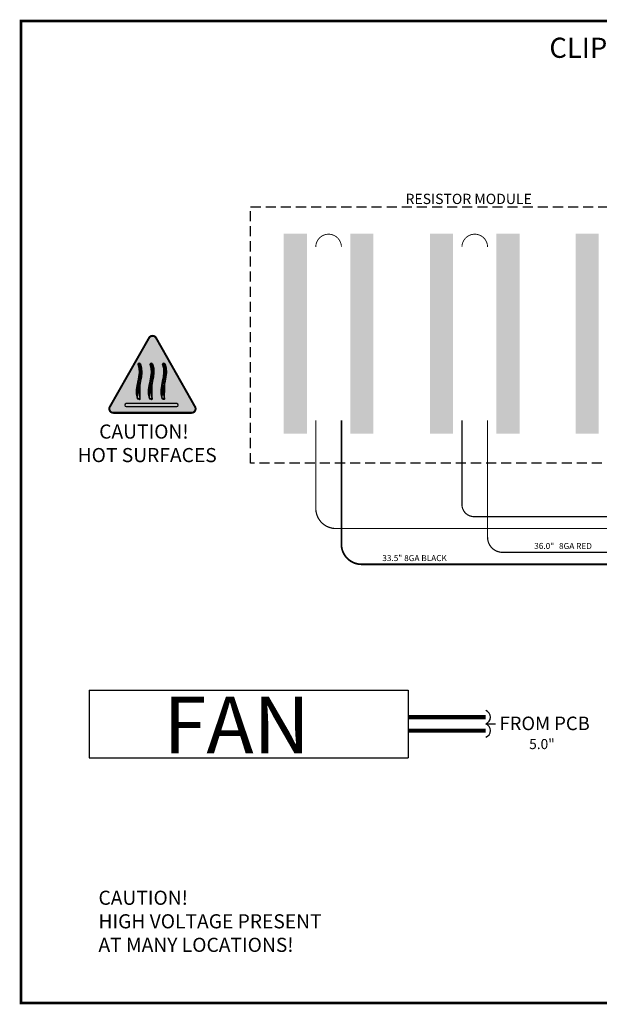
# Model space of a CAD drawing. Units: inches. Extents: x -0.1 to 75.3, y -0.1 to 48.8.
# Drawn here: x -0.1 to 28.7, y -0.1 to 48.8 of the extents above; entities that cross this region are included whole.
import ezdxf
from ezdxf.enums import TextEntityAlignment as Align

# ---------------------------------------------------------------- set-up
doc = ezdxf.new("R2010")
doc.units = ezdxf.units.IN
doc.header["$MEASUREMENT"] = 0
doc.linetypes.add('HIDDEN', pattern=[0.375, 0.25, -0.125])
for name, color, linetype in [('Hardware', 7, 'Continuous'), ('LAYER_1', 160, 'Continuous'), ('RED', 1, 'Continuous'), ('Wire Length', 7, 'Continuous'), ('Wiring AC', 7, 'Continuous')]:
    doc.layers.add(name, color=color, linetype=linetype)
doc.styles.get("Standard").update_dxf_attribs({"font": 'arial.ttf'})

msp = doc.modelspace()

# ---------------------------------------------------------------- hatches: boundary and pattern name
at = {"layer": 'Hardware'}
h = msp.add_hatch(color=3, dxfattribs=at)
h.dxf.hatch_style = 1
h.paths.add_polyline_path([(14.1883205542067, 38.14280128342872), (13.03948899740413, 38.14280128342872), (13.03948899740413, 37.66136183672118), (13.0395810984118, 37.66136183672118), (13.0395810984118, 37.31670745706317), (13.03949737475584, 29.06016713797591), (13.03958109841179, 29.06016713797591), (13.03958109841179, 28.71551275831791), (13.03948899740413, 28.2340213941137), (13.61390082510393, 28.2340213941137), (13.61390082510393, 28.23403058993567), (13.69247656476907, 28.23403058993567), (14.1883205542067, 28.23403058993567)])
h = msp.add_hatch(color=3, dxfattribs=at)
h.dxf.hatch_style = 1
h.paths.add_polyline_path([(17.48835556452056, 38.14280128342872), (16.33952400771798, 38.14280128342872), (16.33952400771798, 37.66136183672118), (16.33961610872565, 37.66136183672118), (16.33961610872565, 37.31670745706317), (16.33953238506969, 29.06016713797591), (16.33961610872564, 29.06016713797591), (16.33961610872564, 28.71551275831791), (16.33952400771798, 28.2340213941137), (16.91393583541779, 28.2340213941137), (16.91393583541779, 28.23403058993567), (16.99251157508291, 28.23403058993567), (17.48835556452056, 28.23403058993567)])
h = msp.add_hatch(color=3, dxfattribs=at)
h.dxf.hatch_style = 1
h.paths.add_polyline_path([(21.44158260777128, 38.14280128342872), (20.29275105096872, 38.14280128342872), (20.29275105096872, 37.66136183672118), (20.29284315197637, 37.66136183672118), (20.29284315197637, 37.31670745706317), (20.29275942832041, 29.06016713797591), (20.29284315197637, 29.06016713797591), (20.29284315197637, 28.71551275831791), (20.29275105096872, 28.2340213941137), (20.86716287866851, 28.2340213941137), (20.86716287866851, 28.23403058993567), (20.94573861833365, 28.23403058993567), (21.44158260777128, 28.23403058993567)])
h = msp.add_hatch(color=3, dxfattribs=at)
h.dxf.hatch_style = 1
h.paths.add_polyline_path([(24.74161761808479, 38.14280128342872), (23.59278606128223, 38.14280128342872), (23.59278606128223, 37.66136183672118), (23.59287816228989, 37.66136183672118), (23.59287816228989, 37.31670745706317), (23.59279443863393, 29.06016713797591), (23.59287816228988, 29.06016713797591), (23.59287816228988, 28.71551275831791), (23.59278606128223, 28.2340213941137), (24.16719788898202, 28.2340213941137), (24.16719788898202, 28.23403058993567), (24.24577362864716, 28.23403058993567), (24.74161761808479, 28.23403058993567)])
h = msp.add_hatch(color=3, dxfattribs=at)
h.dxf.hatch_style = 1
h.paths.add_polyline_path([(28.66566392385781, 38.14280128342872), (27.51683236705524, 38.14280128342872), (27.51683236705524, 37.66136183672118), (27.5169244680629, 37.66136183672118), (27.5169244680629, 37.31670745706317), (27.51684074440693, 29.06016713797591), (27.5169244680629, 29.06016713797591), (27.5169244680629, 28.71551275831791), (27.51683236705524, 28.2340213941137), (28.09124419475503, 28.2340213941137), (28.09124419475503, 28.23403058993567), (28.16981993442016, 28.23403058993567), (28.66566392385781, 28.23403058993567)])
at = {"layer": 'LAYER_1'}
h = msp.add_hatch(color=7, dxfattribs=at)
edge = h.paths.add_edge_path()
edge.add_spline(control_points=[(7.80187388090917, 29.65107347238332), (7.80187388090917, 29.61207499148055), (7.770316806256389, 29.58051791682777), (7.731318325353612, 29.58051791682777), (7.731318325353612, 29.58051791682777), (5.219637010249443, 29.58051791682777), (5.219637010249443, 29.58051791682777), (5.180638529346666, 29.58051791682777), (5.149081454693899, 29.61207499148055), (5.149081454693899, 29.65107347238332), (5.149081454693899, 29.65107347238332), (5.149081454693899, 29.65107347238332), (5.149081454693899, 29.65107347238332), (5.149081454693899, 29.6900719532861), (5.180638529346666, 29.7216979298486), (5.219637010249443, 29.7216979298486), (5.219637010249443, 29.7216979298486), (7.731318325353612, 29.7216979298486), (7.731318325353612, 29.7216979298486), (7.770316806256389, 29.7216979298486), (7.80187388090917, 29.6900719532861), (7.80187388090917, 29.65107347238332), (7.80187388090917, 29.65107347238332), (7.80187388090917, 29.65107347238332), (7.80187388090917, 29.65107347238332)], knot_values=[0, 0, 0, 0, 1, 1, 1, 2, 2, 2, 3, 3, 3, 4, 4, 4, 5, 5, 5, 6, 6, 6, 7, 7, 7, 8, 8, 8, 8], degree=3, periodic=0)
at = {"layer": 'Wire Length', "true_color": 0xf2f0a1}
h = msp.add_hatch(color=51, dxfattribs=at)
h.dxf.hatch_style = 1
h.paths.add_polyline_path([(4.409332234605628, 29.56479559570806, 0.5752808163781028), (4.583155359578896, 29.26587380223199), (8.464103425847597, 29.26587380223199, 0.574578574171821), (8.638135001348061, 29.56442841008378), (6.702431881941365, 32.98256857536268, 0.5822068109187665), (6.354577181467604, 32.98293576098697)])
edge = h.paths.add_edge_path(flags=16)
edge.add_spline(control_points=[(6.530814339769705, 31.68083482807165), (6.760013170010367, 31.11568603465523), (6.312524677008184, 30.55060420003407), (6.503838235075435, 29.98545444026526)], knot_values=[0.007113362373561, 0.007113362373561, 0.007113362373561, 0.007113362373561, 1, 1, 1, 1], degree=3, periodic=0)
edge.add_spline(control_points=[(6.503838235075435, 29.98545444026526), (6.515207050179598, 29.9517614064111), (6.498946199485147, 29.9244762501611), (6.464254087940006, 29.9244762501611)], knot_values=[1, 1, 1, 1, 2, 2, 2, 2], degree=3, periodic=0)
edge.add_spline(control_points=[(6.464254087940006, 29.9244762501611), (6.429630878304593, 29.9244762501611), (6.389529966846268, 29.9517614064111), (6.378230053651819, 29.98545444026526)], knot_values=[3, 3, 3, 3, 4, 4, 4, 4], degree=3, periodic=0)
edge.add_spline(control_points=[(6.378230053651819, 29.98545444026526), (6.186338235075425, 30.55465311648054), (6.642468877436542, 31.1237828907861), (6.40966364424456, 31.67568459163423)], knot_values=[4, 4, 4, 4, 5, 5, 5, 5], degree=3, periodic=0)
edge.add_arc((6.470662124946728, 31.66830621561567), 0.06144310441900166, 11.765459749662114, 173.1030098172866, ccw=False)
edge = h.paths.add_edge_path(flags=16)
edge.add_spline(control_points=[(7.151511144044093, 31.68083482807167), (7.380709974284741, 31.11568603465524), (6.933221481282558, 30.55060420003408), (7.124535039349809, 29.98545444026526)], knot_values=[0.007113362373553873, 0.007113362373553873, 0.007113362373553873, 0.007113362373553873, 1, 1, 1, 1], degree=3, periodic=0)
edge.add_spline(control_points=[(7.124535039349809, 29.98545444026526), (7.135903854453971, 29.9517614064111), (7.119643003759535, 29.9244762501611), (7.084950892214394, 29.9244762501611)], knot_values=[1, 1, 1, 1, 2, 2, 2, 2], degree=3, periodic=0)
edge.add_spline(control_points=[(7.084950892214394, 29.9244762501611), (7.050327682578981, 29.9244762501611), (7.010226771120642, 29.9517614064111), (6.998926857926193, 29.98545444026526)], knot_values=[3, 3, 3, 3, 4, 4, 4, 4], degree=3, periodic=0)
edge.add_spline(control_points=[(6.998926857926193, 29.98545444026526), (6.807035039349813, 30.55465311648054), (7.263165681710916, 31.1237828907861), (7.030360448518934, 31.67568459163423)], knot_values=[4, 4, 4, 4, 5, 5, 5, 5], degree=3, periodic=0)
edge.add_arc((7.091358929221101, 31.66830621561567), 0.06144310441900122, 11.7654597497704, 173.1030098172865, ccw=False)
edge = h.paths.add_edge_path(flags=16)
edge.add_spline(control_points=[(5.932497175273596, 31.68083482807167), (6.161696005514244, 31.11568603465525), (5.714207512512061, 30.55060420003408), (5.905521070579312, 29.98545444026526)], knot_values=[0.0071133623735536, 0.0071133623735536, 0.0071133623735536, 0.0071133623735536, 1, 1, 1, 1], degree=3, periodic=0)
edge.add_spline(control_points=[(5.905521070579312, 29.98545444026526), (5.916889885683474, 29.9517614064111), (5.900629034989024, 29.9244762501611), (5.865936923443897, 29.9244762501611)], knot_values=[1, 1, 1, 1, 2, 2, 2, 2], degree=3, periodic=0)
edge.add_spline(control_points=[(5.865936923443897, 29.9244762501611), (5.831313713808484, 29.9244762501611), (5.791212802350145, 29.9517614064111), (5.779912889155696, 29.98545444026526)], knot_values=[3, 3, 3, 3, 4, 4, 4, 4], degree=3, periodic=0)
edge.add_spline(control_points=[(5.779912889155696, 29.98545444026526), (5.588021070579302, 30.55465311648054), (6.044151712940419, 31.1237828907861), (5.811346479748437, 31.67568459163423)], knot_values=[4, 4, 4, 4, 5, 5, 5, 5], degree=3, periodic=0)
edge.add_arc((5.872344960450604, 31.66830621561567), 0.06144310441900166, 11.765459749763522, 173.1030098172866, ccw=False)
edge = h.paths.add_edge_path(flags=16)
edge.add_spline(control_points=[(5.219637010249443, 29.58051791682777), (5.219637010249443, 29.58051791682777), (7.731318325353612, 29.58051791682777), (7.731318325353612, 29.58051791682777), (7.770316806256389, 29.58051791682777), (7.80187388090917, 29.61207499148055), (7.80187388090917, 29.65107347238332)], knot_values=[0, 0, 0, 0, 1, 1, 1, 2, 2, 2, 2], degree=3, periodic=0)
edge.add_spline(control_points=[(5.149081454693899, 29.65107347238332), (5.149081454693899, 29.61207499148055), (5.180638529346666, 29.58051791682777), (5.219637010249443, 29.58051791682777)], knot_values=[2, 2, 2, 2, 3, 3, 3, 3], degree=3, periodic=0)
at = {"layer": 'Wire Length'}
h = msp.add_hatch(dxfattribs=at)
h.set_pattern_fill('ANSI31', scale=0.002)
h.set_pattern_definition([(44.99999999999999, (-15.57869465959156, 30.53469629778837), (-0.0001767766952966369, 0.0001767766952966369), [])])
edge = h.paths.add_edge_path()
edge.add_spline(control_points=[(5.927466328825844, 31.69298156700138), (6.168140699485562, 31.1237828907861), (5.71283688004111, 30.55465311648054), (5.905521070579312, 29.98545444026526)], knot_values=[0, 0, 0, 0, 1, 1, 1, 1], degree=3, periodic=0)
edge.add_arc((5.872344960450604, 31.66830621561567), 0.06144310441900171, 11.76545978197328, 173.1030098172906)
edge.add_spline(control_points=[(5.779912889155696, 29.98545444026526), (5.588021070579302, 30.55465311648054), (6.044151712940419, 31.1237828907861), (5.811346479748437, 31.67568459163423)], knot_values=[4, 4, 4, 4, 5, 5, 5, 5], degree=3, periodic=0)
edge.add_spline(control_points=[(5.905521070579312, 29.98545444026526), (5.916889885683474, 29.9517614064111), (5.900629034989024, 29.9244762501611), (5.865936923443897, 29.9244762501611)], knot_values=[1, 1, 1, 1, 2, 2, 2, 2], degree=3, periodic=0)
edge.add_spline(control_points=[(5.865936923443897, 29.9244762501611), (5.831313713808484, 29.9244762501611), (5.791212802350145, 29.9517614064111), (5.779912889155696, 29.98545444026526)], knot_values=[3, 3, 3, 3, 4, 4, 4, 4], degree=3, periodic=0)
h = msp.add_hatch(dxfattribs=at)
h.set_pattern_fill('ANSI31', scale=0.002)
h.set_pattern_definition([(44.99999999999999, (-14.98037749509544, 30.53469629778837), (-0.0001767766952966369, 0.0001767766952966369), [])])
edge = h.paths.add_edge_path()
edge.add_spline(control_points=[(6.525783493321953, 31.69298156700138), (6.766457863981685, 31.1237828907861), (6.311154044537233, 30.55465311648054), (6.503838235075435, 29.98545444026526)], knot_values=[0, 0, 0, 0, 1, 1, 1, 1], degree=3, periodic=0)
edge.add_arc((6.470662124946728, 31.66830621561567), 0.06144310441900171, 11.76545978197328, 173.1030098172906)
edge.add_spline(control_points=[(6.378230053651819, 29.98545444026526), (6.186338235075425, 30.55465311648054), (6.642468877436542, 31.1237828907861), (6.40966364424456, 31.67568459163423)], knot_values=[4, 4, 4, 4, 5, 5, 5, 5], degree=3, periodic=0)
edge.add_spline(control_points=[(6.503838235075435, 29.98545444026526), (6.515207050179598, 29.9517614064111), (6.498946199485147, 29.9244762501611), (6.464254087940006, 29.9244762501611)], knot_values=[1, 1, 1, 1, 2, 2, 2, 2], degree=3, periodic=0)
edge.add_spline(control_points=[(6.464254087940006, 29.9244762501611), (6.429630878304593, 29.9244762501611), (6.389529966846268, 29.9517614064111), (6.378230053651819, 29.98545444026526)], knot_values=[3, 3, 3, 3, 4, 4, 4, 4], degree=3, periodic=0)
h = msp.add_hatch(dxfattribs=at)
h.set_pattern_fill('ANSI31', scale=0.002)
h.set_pattern_definition([(44.99999999999999, (-14.35968069082107, 30.53469629778837), (-0.0001767766952966369, 0.0001767766952966369), [])])
edge = h.paths.add_edge_path()
edge.add_spline(control_points=[(7.146480297596341, 31.69298156700138), (7.387154668256059, 31.1237828907861), (6.931850848811607, 30.55465311648054), (7.124535039349809, 29.98545444026526)], knot_values=[0, 0, 0, 0, 1, 1, 1, 1], degree=3, periodic=0)
edge.add_arc((7.091358929221101, 31.66830621561567), 0.06144310441900171, 11.76545978197328, 173.1030098172906)
edge.add_spline(control_points=[(6.998926857926193, 29.98545444026526), (6.807035039349813, 30.55465311648054), (7.263165681710916, 31.1237828907861), (7.030360448518934, 31.67568459163423)], knot_values=[4, 4, 4, 4, 5, 5, 5, 5], degree=3, periodic=0)
edge.add_spline(control_points=[(7.124535039349809, 29.98545444026526), (7.135903854453971, 29.9517614064111), (7.119643003759535, 29.9244762501611), (7.084950892214394, 29.9244762501611)], knot_values=[1, 1, 1, 1, 2, 2, 2, 2], degree=3, periodic=0)
edge.add_spline(control_points=[(7.084950892214394, 29.9244762501611), (7.050327682578981, 29.9244762501611), (7.010226771120642, 29.9517614064111), (6.998926857926193, 29.98545444026526)], knot_values=[3, 3, 3, 3, 4, 4, 4, 4], degree=3, periodic=0)

# ---------------------------------------------------------------- linework, layer by layer
at = {"layer": 'Hardware'}
for p, q in [((3.38295732083499, 15.51504870642296), (19.21336419527918, 15.51504870642296)), ((3.38295732083499, 15.51504870642296), (3.38295732083499, 12.16114894488817)), ((19.21336419527918, 15.51504870642296), (19.21336419527918, 12.16114894488817)), ((23.05967908060376, 13.84019501300654), (23.54261593859627, 13.84019501300654)), ((3.38295732083499, 12.16114894488817), (19.21336419527918, 12.16114894488817))]:
    msp.add_line(p, q, dxfattribs=at)
at = {"layer": 'Hardware', "linetype": 'HIDDEN', "ltscale": 5, "const_width": 0.13}
msp.add_lwpolyline([(0, 48.69606597723346), (75.2575565102699, 48.69606597723346), (75.2575565102699, 0), (0, 0)], close=True, dxfattribs=at)
at = {"layer": 'Hardware', "linetype": 'HIDDEN', "ltscale": 2, "elevation": -6.214457732700644}
msp.add_lwpolyline([(11.3963800885051, 39.4802071902603), (33.33055177936015, 39.4802071902603), (33.33055177936015, 26.77105770881159), (11.3963800885051, 26.77105770881159)], close=True, dxfattribs=at)
at = {"layer": 'Hardware'}
for points, const_width, elevation in [([(15.89915845691121, 37.48903464689216, 0.9993449044492475), (14.62867820361051, 37.48903464689216, -0.999344904449248)], 0.04377110621656712, -2.004750000000259), ([(21.88194025717473, 37.48986720564555, -0.999344904449248), (23.15242051047545, 37.48986720564555, -0.0003276550980748269)], 0.04377110621656712, -2.004750000000269), ([(34.6929683501327, 21.75443951598936), (16.89918506141571, 21.75396612120166, -0.4142213546735207), (15.89915845691121, 22.75396612084776), (15.89915845691121, 28.88783994814689)], 0.08754221243313424, -2.004750000000271)]:
    msp.add_lwpolyline(points, format="xyb", dxfattribs=dict(at, const_width=const_width, elevation=elevation))
at = {"layer": 'Hardware', "const_width": 0.06}
msp.add_lwpolyline([(14.62867820361049, 28.88783994814689), (14.62867820361049, 24.52743951598936, 0.414213562373095), (15.62867820361049, 23.52743951598936), (34.6929683501327, 23.52743951598936)], format="xyb", dxfattribs=at)
at = {"layer": 'Hardware', "const_width": 0.2012339856920871}
msp.add_lwpolyline([(19.21336419527918, 14.17265032686868), (23.05967908060376, 14.17265032686868)], dxfattribs=at)
at = {"layer": 'Hardware'}
for centre in [(22.94675022934115, 14.17265032686868), (22.94675022934115, 13.50773969914439)]:
    msp.add_arc(centre, 0.3511117502486457, 288.7616633112206, 71.23833668877941, dxfattribs=at)
at = {"layer": 'LAYER_1', "color": 7}
for points in [[(5.779912889155696, 29.98545444026526), (5.588021070579302, 30.55465311648054), (6.044151712940419, 31.1237828907861), (5.811346479748437, 31.67568459163423)], [(5.927466328825844, 31.69298156700138), (6.168140699485562, 31.1237828907861), (5.71283688004111, 30.55465311648054), (5.905521070579312, 29.98545444026526)], [(6.378230053651819, 29.98545444026526), (6.186338235075425, 30.55465311648054), (6.642468877436542, 31.1237828907861), (6.40966364424456, 31.67568459163423)], [(6.525783493321953, 31.69298156700138), (6.766457863981685, 31.1237828907861), (6.311154044537233, 30.55465311648054), (6.503838235075435, 29.98545444026526)], [(6.998926857926193, 29.98545444026526), (6.807035039349813, 30.55465311648054), (7.263165681710916, 31.1237828907861), (7.030360448518934, 31.67568459163423)], [(7.146480297596341, 31.69298156700138), (7.387154668256059, 31.1237828907861), (6.931850848811607, 30.55465311648054), (7.124535039349809, 29.98545444026526)], [(5.865936923443897, 29.9244762501611), (5.831313713808484, 29.9244762501611), (5.791212802350145, 29.9517614064111), (5.779912889155696, 29.98545444026526)], [(5.905521070579312, 29.98545444026526), (5.916889885683474, 29.9517614064111), (5.900629034989024, 29.9244762501611), (5.865936923443897, 29.9244762501611)], [(6.464254087940006, 29.9244762501611), (6.429630878304593, 29.9244762501611), (6.389529966846268, 29.9517614064111), (6.378230053651819, 29.98545444026526)], [(6.503838235075435, 29.98545444026526), (6.515207050179598, 29.9517614064111), (6.498946199485147, 29.9244762501611), (6.464254087940006, 29.9244762501611)], [(7.084950892214394, 29.9244762501611), (7.050327682578981, 29.9244762501611), (7.010226771120642, 29.9517614064111), (6.998926857926193, 29.98545444026526)], [(7.124535039349809, 29.98545444026526), (7.135903854453971, 29.9517614064111), (7.119643003759535, 29.9244762501611), (7.084950892214394, 29.9244762501611)]]:
    msp.add_open_spline(points, degree=3, dxfattribs=at)
msp.add_open_spline([(7.80187388090917, 29.65107347238332), (7.80187388090917, 29.61207499148055), (7.770316806256389, 29.58051791682777), (7.731318325353612, 29.58051791682777), (7.731318325353612, 29.58051791682777), (5.219637010249443, 29.58051791682777), (5.219637010249443, 29.58051791682777), (5.180638529346666, 29.58051791682777), (5.149081454693899, 29.61207499148055), (5.149081454693899, 29.65107347238332), (5.149081454693899, 29.65107347238332), (5.149081454693899, 29.65107347238332), (5.149081454693899, 29.65107347238332), (5.149081454693899, 29.6900719532861), (5.180638529346666, 29.7216979298486), (5.219637010249443, 29.7216979298486), (5.219637010249443, 29.7216979298486), (7.731318325353612, 29.7216979298486), (7.731318325353612, 29.7216979298486), (7.770316806256389, 29.7216979298486), (7.80187388090917, 29.6900719532861), (7.80187388090917, 29.65107347238332), (7.80187388090917, 29.65107347238332), (7.80187388090917, 29.65107347238332), (7.80187388090917, 29.65107347238332)], degree=3, knots=[0, 0, 0, 0, 1, 1, 1, 2, 2, 2, 3, 3, 3, 4, 4, 4, 5, 5, 5, 6, 6, 6, 7, 7, 7, 8, 8, 8, 8], dxfattribs=at)
at = {"layer": 'RED', "const_width": 0.06}
msp.add_lwpolyline([(21.88194025717473, 28.88783994814689), (21.88194025717473, 24.71843951598935, 0.414213562373095), (22.48194025717473, 24.11843951598935), (34.6929683501327, 24.11843951598935)], format="xyb", dxfattribs=at)
at = {"layer": 'RED', "const_width": 0.06, "elevation": -1.982864446891987}
msp.add_lwpolyline([(34.6929683501327, 22.34543951598936), (23.90242051047545, 22.34543951598936, -0.414213562373095), (23.15242051047545, 23.09543951598936), (23.15242051047545, 28.88783994814689)], format="xyb", dxfattribs=at)
at = {"layer": 'RED', "const_width": 0.2012339856920871}
msp.add_lwpolyline([(19.21168724539839, 13.50773969914439), (23.05967908060376, 13.50773969914439)], dxfattribs=at)
at = {"layer": 'Wire Length', "color": 2}
for centre in [(5.872344960450604, 31.66830621561567), (6.470662124946728, 31.66830621561567), (7.091358929221101, 31.66830621561567)]:
    msp.add_arc(centre, 0.06144310441900171, 11.76545978197354, 173.1030098172899, dxfattribs=at)
at = {"layer": 'Wiring AC', "color": 51, "const_width": 0.1}
msp.add_lwpolyline([(4.409332234605628, 29.56479559570807), (6.354577181467604, 32.98293576098697, -0.582206810918762), (6.702431881941365, 32.98256857536268), (8.638135001348061, 29.56442841008379, -0.5745785741718277), (8.464103425847597, 29.26587380223199), (4.583155359578896, 29.26587380223199, -0.5752808163781045)], format="xyb", close=True, dxfattribs=at)

# ---------------------------------------------------------------- texts
at = {"char_height": 0.7, "attachment_point": 1}
for s, width, insert in [('     CAUTION!\\PHOT SURFACES', 8.127105859614048, (2.810436049047553, 28.68751493257607)), ('     CAUTION!\\PHOT SURFACES', 8.127105859614048, (2.810436049047553, 28.68751493257607)), ('CAUTION!\\PHIGH VOLTAGE PRESENT\\PAT MANY LOCATIONS!', 13.08238467129217, (3.845011283592271, 5.568270022221583))]:
    msp.add_mtext_dynamic_manual_height_columns(s, width=width, gutter_width=2.5, heights=[0], dxfattribs=dict(at, insert=insert))
at = {"layer": 'Hardware'}
msp.add_text('CLIPPER WIRING SERIES RESISTORS', height=1, dxfattribs=at).set_placement((37.62877825513495, 47.36881590061381), align=Align.MIDDLE_CENTER)
for s, height, p in [('RESISTOR MODULE', 0.5101657609682081, (19.08210084394592, 39.61949308152654, -6.214457732700644)), ('36.0"', 0.3, (25.46876537216627, 22.51479657428621, -10.40227991229273)), ('8GA RED', 0.3, (26.69888858064434, 22.51211444202397, -10.40227991229273)), ('33.5"', 0.3, (17.93031589499387, 21.91395743193783, -10.40227991229272)), ('8GA BLACK', 0.3, (19.01521551209996, 21.91225858333189, -10.40227991229272)), ('FAN', 2.824507526203274, (7.073271663251845, 12.37389377617728)), ('FROM PCB', 0.670779952306957, (23.74696535259841, 13.53077018985971)), ('5.0"', 0.5, (25.21617805203664, 12.59061518032183))]:
    msp.add_text(s, height=height, dxfattribs=at).set_placement(p)

doc.saveas('drawing.dxf')
